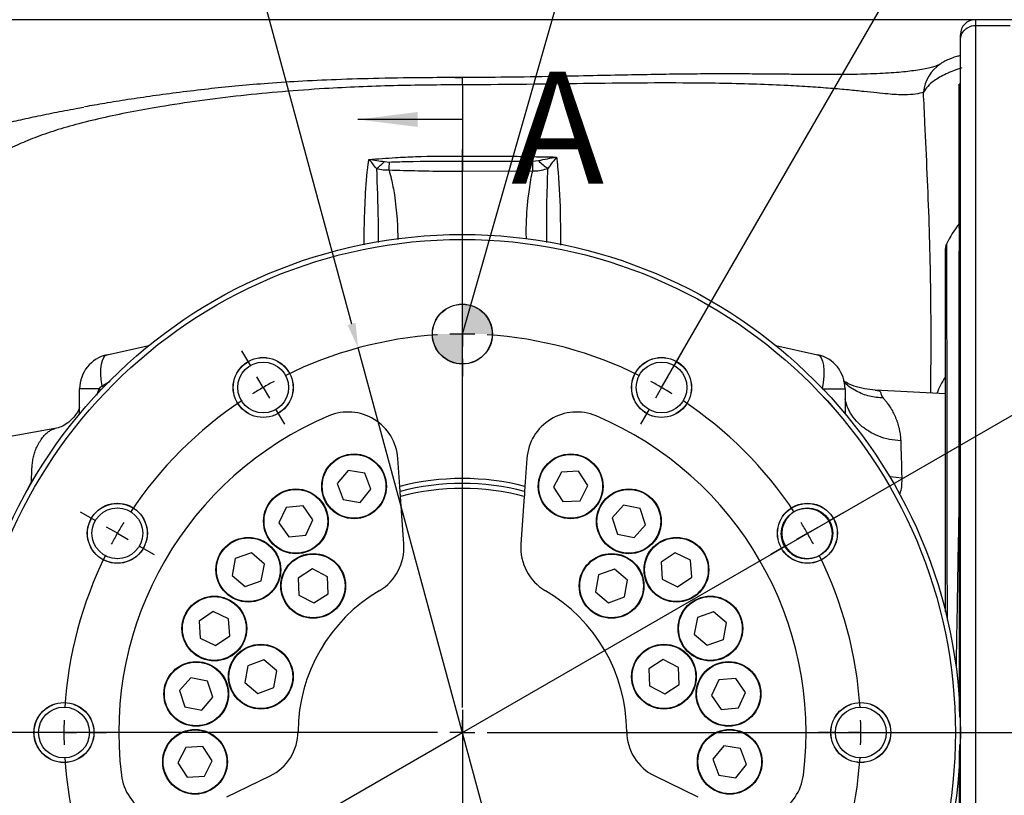
# Model space of a CAD drawing. Units: millimetres. Extents: x 1779 to 18935, y 249 to 9017.
# Drawn here: x 16734 to 17031, y 777 to 1010 of the extents above; entities that cross this region are included whole.
import ezdxf

# ---------------------------------------------------------------- set-up
doc = ezdxf.new("R2010")
doc.units = ezdxf.units.MM
doc.header["$LTSCALE"] = 0.02
doc.header["$PDSIZE"] = -1
for name, color, linetype in [('C5直径', 7, 'Continuous'), ('D中心线OR符号线', 7, 'Continuous'), ('G3剖面视图', 7, 'Continuous')]:
    doc.layers.add(name, color=color, linetype=linetype)
doc.styles.add('宋体', font='txt')
doc.dimstyles.new('EFORT-ST', dxfattribs={"dimtxt": 75, "dimasz": 75, "dimexe": 1.25, "dimexo": 0.625, "dimtad": 1, "dimdsep": 46, "dimtxsty": '宋体', "dimcen": 2.5, "dimclrd": 3, "dimclre": 3, "dimadec": 0, "dimazin": 0, "dimtfac": 1, "dimtmove": 0, "dimatfit": 3, "dimfxl": 1, "dimarcsym": 0})
doc.dimstyles.new('EFORT-ST-5', dxfattribs={"dimtxt": 7.5, "dimasz": 7.5, "dimexe": 1.25, "dimexo": 0.625, "dimtad": 1, "dimlfac": 3, "dimdsep": 46, "dimtxsty": 'Standard', "dimcen": 2.5, "dimclrd": 3, "dimclre": 3, "dimadec": 0, "dimazin": 0, "dimtfac": 1, "dimtmove": 0, "dimatfit": 3, "dimfxl": 1, "dimarcsym": 0})
doc.dimstyles.new('副本 EFORT-ST-3', dxfattribs={"dimtxt": 7.5, "dimasz": 7.5, "dimexe": 1.25, "dimexo": 0.625, "dimtad": 1, "dimdsep": 46, "dimtxsty": '宋体', "dimcen": 2.5, "dimclrd": 3, "dimclre": 3, "dimadec": 0, "dimazin": 0, "dimtfac": 1, "dimtmove": 0, "dimatfit": 3, "dimfxl": 1, "dimarcsym": 0})

# ---------------------------------------------------------------- blocks, each defined once
blk = doc.blocks.new('SW_CENTERMARKSYMBOL_3')
at = {"layer": 'D中心线OR符号线', "color": 0}
for p, q in [((0, 1.667), (0, 33.833)), ((0, 0), (0, 0.833)), ((-1.667, 0), (-33.833, 0)), ((0, 0), (-0.833, 0)), ((0, 0), (0, -0.833)), ((0, 0), (0.833, 0)), ((1.667, 0), (33.833, 0)), ((0, -1.667), (0, -33.833))]:
    blk.add_line(p, q, dxfattribs=at)
blk = doc.blocks.new('SW_CENTERMARKSYMBOL_4')
at = {"layer": 'D中心线OR符号线', "color": 0}
for p, q in [((26.667, 28.333), (26.667, 29.508)), ((26.667, 26.667), (26.667, 27.5)), ((26.667, 26.667), (26.667, 25.833)), ((26.667, 1.667), (26.667, 26.591)), ((12.5, 24.537), (11.912, 25.555)), ((40.833, 24.537), (41.421, 25.555)), ((26.667, 25), (26.667, 23.825)), ((13.333, 23.094), (12.917, 23.816)), ((40, 23.094), (40.417, 23.816)), ((13.333, 23.094), (13.75, 22.372)), ((40, 23.094), (39.583, 22.372)), ((14.167, 21.651), (14.754, 20.633)), ((39.167, 21.651), (38.579, 20.633)), ((2.129, 14.167), (1.112, 14.754)), ((51.204, 14.167), (52.214, 14.75)), ((3.573, 13.333), (2.851, 13.75)), ((3.573, 13.333), (4.294, 12.917)), ((49.761, 13.333), (49.039, 12.917)), ((49.761, 13.333), (50.482, 13.75)), ((5.016, 12.5), (6.034, 11.912)), ((48.317, 12.5), (47.307, 11.917)), ((26.667, 0), (26.667, 0.833)), ((-1.667, 0), (-2.842, 0)), ((0, 0), (-0.833, 0)), ((0, 0), (0.833, 0)), ((25, 0), (0.075, 0)), ((1.667, 0), (2.842, 0)), ((26.667, 0), (25.833, 0)), ((26.667, 0), (26.667, -0.833)), ((26.667, 0), (27.5, 0)), ((28.333, 0), (53.258, 0)), ((51.667, 0), (50.492, 0)), ((53.333, 0), (52.5, 0)), ((53.333, 0), (54.167, 0)), ((55, 0), (56.175, 0)), ((26.667, -1.667), (26.667, -26.591)), ((5.016, -12.5), (6.034, -11.913)), ((48.317, -12.5), (47.3, -11.913)), ((3.573, -13.333), (4.294, -12.917)), ((49.761, -13.333), (49.039, -12.917)), ((3.573, -13.333), (2.851, -13.75)), ((49.761, -13.333), (50.482, -13.75)), ((2.129, -14.167), (1.112, -14.754)), ((51.204, -14.167), (52.222, -14.754)), ((14.167, -21.651), (14.754, -20.633)), ((39.167, -21.651), (38.579, -20.633)), ((13.333, -23.094), (13.75, -22.372)), ((40, -23.094), (39.583, -22.372)), ((13.333, -23.094), (12.917, -23.816)), ((40, -23.094), (40.417, -23.816)), ((26.667, -25), (26.667, -23.825)), ((12.5, -24.537), (11.912, -25.555)), ((40.833, -24.537), (41.421, -25.555)), ((26.667, -26.667), (26.667, -25.833)), ((26.667, -26.667), (26.667, -27.5)), ((26.667, -28.333), (26.667, -29.508))]:
    blk.add_line(p, q, dxfattribs=at)
for centre, radius, start, end in [((26.667, -0.001), 26.668, 93.58334, 116.41868), ((26.666, 0.003), 26.664, 89.99996, 91.79016), ((26.667, 0.003), 26.664, 88.20984, 90.00098), ((26.667, 0.005), 26.662, 63.57875, 86.42003), ((26.987, -0.529), 27.285, 120.02823, 121.77779), ((26.918, -0.459), 27.19, 118.21893, 119.97534), ((26.946, 0.508), 26.087, 59.97327, 61.80308), ((26.92, 0.416), 26.18, 58.20039, 60.02464), ((26.667, 0), 26.667, 123.58098, 146.41913), ((26.675, 0.009), 26.654, 33.57412, 56.42198), ((28.229, -0.948), 28.494, 148.24381, 149.91987), ((26.853, 0.113), 26.449, 29.98962, 31.79481), ((28.27, -0.879), 28.495, 150.08114, 151.75639), ((26.86, 0.106), 26.446, 28.20484, 30.01032), ((26.677, -0.002), 26.677, 153.58797, 176.41645), ((26.684, 0.006), 26.649, 3.57002, 26.42334), ((27.682, -0.022), 27.683, 178.22903, 179.95381), ((27.829, 0.026), 25.504, 359.94229, 1.81441), ((27.682, 0.022), 27.683, 180.04619, 181.77097), ((27.829, -0.026), 25.504, 358.18559, 0.05771), ((26.674, 0.003), 26.675, 183.58591, 206.41712), ((26.667, 0), 26.666, 333.58063, 356.41914), ((28.27, 0.879), 28.495, 208.24361, 209.91886), ((26.86, -0.106), 26.446, 329.98968, 331.79516), ((28.229, 0.948), 28.494, 210.08013, 211.75619), ((26.853, -0.113), 26.449, 328.20519, 330.01038), ((26.673, 0.007), 26.676, 213.58642, 236.41686), ((26.672, -0.005), 26.66, 303.57589, 326.42069), ((26.987, 0.529), 27.285, 238.22221, 239.97177), ((26.92, -0.416), 26.18, 299.97536, 301.79961), ((26.918, 0.459), 27.19, 240.02466, 241.78107), ((26.946, -0.508), 26.087, 298.19692, 300.02673), ((26.667, 0), 26.667, 243.58111, 266.41891), ((26.667, -0.001), 26.666, 273.57883, 296.41927), ((26.666, -0.057), 26.61, 268.20802, 270.00186), ((26.668, -0.057), 26.61, 269.9972, 271.79198)]:
    blk.add_arc(centre, radius, start, end, dxfattribs=at)
blk = doc.blocks.new('*D162')
at = {"color": 3, "lineweight": -2}
for p, q in [((17129.99, 1173.89), (17105.4, 1148.98)), ((17242.52, 1062.81), (17129.99, 1173.89)), ((16928.14, 900.21), (17077.28, 1158.54)), ((17105.4, 1148.98), (17217.94, 1037.9)), ((17217.94, 1037.9), (17242.52, 1062.81)), ((17075.8, 915.82), (17230.62, 1005.2))]:
    blk.add_line(p, q, dxfattribs=at)
blk.add_arc((16867.82, 795.75), 417.67, 31.0289, 58.9713, dxfattribs=at)
at = {"color": 3}
for points in [[(17083.75, 1154.73), (17082.48, 1152.57), (17076.66, 1157.46)], [(17224.65, 1010.41), (17226.8, 1011.67), (17229.53, 1004.58)]]:
    blk.add_solid(points, dxfattribs=at)
at = {"layer": 'Defpoints', "color": 0}
for p in [(17187.78, 1064.22), (17075.26, 915.51), (16927.82, 899.67), (16925.95, 896.42), (16867.82, 795.74)]:
    blk.add_point(p, dxfattribs=at)
at = {"color": 0, "insert": (17173.96, 1105.9), "char_height": 33.75, "attachment_point": 5, "rotation": 315.3728}
blk.add_mtext('12×30%%d', dxfattribs=at)
blk = doc.blocks.new('*D163')
at = {"color": 3, "lineweight": -2}
for p, q in [((16746.49, 1142.03), (16773.93, 1142.03)), ((16773.93, 1142.03), (16834.46, 918.8)), ((16899.23, 679.91), (16836.42, 911.56)), ((16901.19, 672.68), (16903.16, 665.44))]:
    blk.add_line(p, q, dxfattribs=at)
at = {"color": 3}
for points in [[(16833.25, 918.47), (16835.66, 919.13), (16836.42, 911.56)], [(16902.4, 673), (16899.99, 672.35), (16899.23, 679.91)]]:
    blk.add_solid(points, dxfattribs=at)
at = {"layer": 'Defpoints', "color": 0}
for p in [(16836.42, 911.56), (16899.23, 679.91)]:
    blk.add_point(p, dxfattribs=at)
blk = doc.blocks.new('SW_DOWELSYMBOL_0')
at = {"linetype": 'Continuous', "lineweight": 0}
h = blk.add_hatch(color=0, dxfattribs=at)
edge = h.paths.add_edge_path(flags=0)
edge.add_arc((0, 0), 15, 0, 90)
edge.add_line((0, 15), (0, 0))
edge.add_line((0, 0), (15, 0))
h = blk.add_hatch(color=0, dxfattribs=at)
edge = h.paths.add_edge_path(flags=0)
edge.add_arc((0, 0), 15, 180, 270)
edge.add_line((0, -15), (0, 0))
edge.add_line((0, 0), (-15, 0))
at = {"color": 0, "linetype": 'Continuous', "lineweight": 0}
blk.add_circle((0, 0), 15, dxfattribs=at)
blk = doc.blocks.new('SW_CENTERMARKSYMBOL_0')
at = {"layer": 'D中心线OR符号线', "color": 0}
for p, q in [((0, 0.5), (0, 11.705)), ((0, 0), (0, 0.25)), ((-0.5, 0), (-11.705, 0)), ((0, 0), (-0.25, 0)), ((0, 0), (0, -0.25)), ((0, 0), (0.25, 0)), ((0.5, 0), (11.705, 0)), ((0, -0.5), (0, -11.705))]:
    blk.add_line(p, q, dxfattribs=at)
blk = doc.blocks.new('*D164')
at = {"color": 3, "lineweight": -2}
for p, q in [((16867.82, 798.87), (16867.82, 468.01)), ((16585.82, 703.62), (16585.82, 468.01)), ((16619.57, 469.26), (16834.07, 469.26))]:
    blk.add_line(p, q, dxfattribs=at)
at = {"color": 3}
for points in [[(16619.57, 474.88), (16619.57, 463.63), (16585.82, 469.26)], [(16834.07, 463.63), (16834.07, 474.88), (16867.82, 469.26)]]:
    blk.add_solid(points, dxfattribs=at)
at = {"layer": 'Defpoints', "color": 0}
for p in [(16867.82, 799.49), (16585.82, 704.24), (16867.82, 469.26)]:
    blk.add_point(p, dxfattribs=at)
at = {"color": 0, "insert": (16726.82, 486.76), "char_height": 33.75, "attachment_point": 5, "style": '宋体'}
blk.add_mtext('188', dxfattribs=at)
blk = doc.blocks.new('*D165')
at = {"color": 3, "lineweight": -2}
for p, q in [((16867.82, 802.62), (16867.82, 468.01)), ((17190.62, 681.54), (17190.62, 468.01)), ((16901.57, 469.26), (17156.87, 469.26))]:
    blk.add_line(p, q, dxfattribs=at)
at = {"color": 3}
for points in [[(16901.57, 474.88), (16901.57, 463.63), (16867.82, 469.26)], [(17156.87, 463.63), (17156.87, 474.88), (17190.62, 469.26)]]:
    blk.add_solid(points, dxfattribs=at)
at = {"layer": 'Defpoints', "color": 0}
for p in [(16867.82, 803.24), (17190.62, 682.16), (17190.62, 469.26)]:
    blk.add_point(p, dxfattribs=at)
at = {"color": 0, "insert": (17029.22, 486.76), "char_height": 33.75, "attachment_point": 5, "style": '宋体'}
blk.add_mtext('215.2', dxfattribs=at)
blk = doc.blocks.new('*D166')
at = {"color": 3, "lineweight": -2}
for p, q in [((17056.03, 1010.42), (16463.49, 1010.42)), ((16464.74, 976.67), (16464.74, 614.82)), ((17055.91, 581.07), (16463.49, 581.07))]:
    blk.add_line(p, q, dxfattribs=at)
at = {"color": 3}
for points in [[(16470.36, 976.67), (16459.11, 976.67), (16464.74, 1010.42)], [(16459.11, 614.82), (16470.36, 614.82), (16464.74, 581.07)]]:
    blk.add_solid(points, dxfattribs=at)
at = {"layer": 'Defpoints', "color": 0}
for p in [(17056.66, 1010.42), (16464.74, 581.07), (17056.54, 581.07)]:
    blk.add_point(p, dxfattribs=at)
at = {"color": 0, "insert": (16447.24, 795.74), "char_height": 33.75, "attachment_point": 5, "rotation": 90, "style": '宋体'}
blk.add_mtext('286.2', dxfattribs=at)

msp = doc.modelspace()

# ---------------------------------------------------------------- linework, layer by layer
at = {"color": 7, "linetype": 'Continuous', "lineweight": 25}
for p, q in [((17022.3245, 1010.3532), (17022.3245, 1010.3501)), ((17022.3245, 1008.6814), (17032.8245, 1008.6814)), ((17011.8103, 997.1121), (17012.035, 997.2604)), ((16865.6983, 992.9812), (16867.8245, 992.997)), ((16867.8245, 992.9206), (16867.8245, 992.997)), ((17017.7977, 991.1311), (17017.4132, 991.0157)), ((16844.3609, 967.6758), (16845.895, 967.5598)), ((16888.8987, 967.7764), (16890.7428, 967.9815)), ((16888.955, 964.7985), (16867.8254, 964.6987)), ((17017.5082, 948.8907), (17017.5082, 948.8929)), ((16760.8659, 909.5442), (16773.3907, 912.2877)), ((16962.2582, 912.2877), (16974.783, 909.5442)), ((16758.4498, 899.2752), (16752.5503, 899.2752)), ((16752.5503, 891.7232), (16752.5503, 899.2752)), ((16976.1915, 899.2752), (16983.0987, 899.2752)), ((16983.0987, 899.2752), (16983.0987, 891.7232)), ((17013.3245, 897.7448), (16992.1231, 898.8559)), ((16745.0745, 887.2852), (16713.5221, 881.7217)), ((16848.9629, 869.8831), (16848.3725, 878.3253)), ((16887.2764, 878.3253), (16886.6861, 869.8831)), ((16833.3938, 874.7018), (16830.1264, 870.7274)), ((16838.4694, 873.8593), (16833.3938, 874.7018)), ((16840.2776, 869.0426), (16838.4694, 873.8593)), ((16897.6391, 874.1962), (16895.3094, 869.6089)), ((16902.7767, 874.4723), (16897.6391, 874.1962)), ((16905.5845, 870.1611), (16902.7767, 874.4723)), ((16830.1264, 870.7274), (16831.9346, 865.9107)), ((16837.0102, 865.0682), (16840.2776, 869.0426)), ((16849.0692, 868.3619), (16848.9629, 869.8831)), ((16886.6861, 869.8831), (16886.5797, 868.3619)), ((16895.3094, 869.6089), (16898.1173, 865.2977)), ((16903.2548, 865.5738), (16905.5845, 870.1611)), ((16850.1824, 852.443), (16849.1757, 866.8396)), ((16886.4733, 866.8396), (16885.4666, 852.443)), ((16814.7212, 863.5661), (16812.553, 858.9002)), ((16819.8461, 864.0213), (16814.7212, 863.5661)), ((16822.8027, 859.8107), (16819.8461, 864.0213)), ((16831.9346, 865.9107), (16837.0102, 865.0682)), ((16898.1173, 865.2977), (16903.2548, 865.5738)), ((16916.3321, 864.2324), (16912.928, 860.3745)), ((16921.3752, 863.2133), (16916.3321, 864.2324)), ((16923.0142, 858.3364), (16921.3752, 863.2133)), ((16912.928, 860.3745), (16914.567, 855.4976)), ((16812.553, 858.9002), (16815.5097, 854.6896)), ((16820.6345, 855.1448), (16822.8027, 859.8107)), ((16919.6101, 854.4785), (16923.0142, 858.3364)), ((16815.5097, 854.6896), (16820.6345, 855.1448)), ((16914.567, 855.4976), (16919.6101, 854.4785)), ((16804.2792, 849.8337), (16799.4316, 848.1098)), ((16808.1959, 846.4974), (16804.2792, 849.8337)), ((16931.9349, 849.9056), (16927.6734, 847.0229)), ((16936.5622, 847.6563), (16931.9349, 849.9056)), ((16799.4316, 848.1098), (16798.5007, 843.0497)), ((16807.265, 841.4374), (16808.1959, 846.4974)), ((16927.6734, 847.0229), (16928.0391, 841.8909)), ((16936.9279, 842.5243), (16936.5622, 847.6563)), ((16798.5007, 843.0497), (16802.4174, 839.7135)), ((16822.6696, 845.0423), (16818.328, 842.2816)), ((16818.328, 842.2816), (16818.5481, 837.1413)), ((16827.2313, 842.6628), (16822.6696, 845.0423)), ((16827.4514, 837.5225), (16827.2313, 842.6628)), ((16908.8134, 843.2038), (16907.9269, 838.1358)), ((16913.6458, 844.9701), (16908.8134, 843.2038)), ((16917.5916, 841.6683), (16913.6458, 844.9701)), ((16932.6663, 839.6416), (16936.9279, 842.5243)), ((16802.4174, 839.7135), (16807.265, 841.4374)), ((16916.7051, 836.6003), (16917.5916, 841.6683)), ((16928.0391, 841.8909), (16932.6663, 839.6416)), ((16818.5481, 837.1413), (16823.1098, 834.7618)), ((16823.1098, 834.7618), (16827.4514, 837.5225)), ((16907.9269, 838.1358), (16911.8727, 834.834)), ((16911.8727, 834.834), (16916.7051, 836.6003)), ((16792.7605, 832.2003), (16788.4989, 829.3176)), ((16797.3878, 829.9511), (16792.7605, 832.2003)), ((16938.606, 830.4046), (16937.6751, 825.3445)), ((16943.4536, 832.1284), (16938.606, 830.4046)), ((16947.3704, 828.7922), (16943.4536, 832.1284)), ((16788.4989, 829.3176), (16788.8646, 824.1857)), ((16797.7535, 824.8191), (16797.3878, 829.9511)), ((16946.4395, 823.7321), (16947.3704, 828.7922)), ((16793.4919, 821.9364), (16797.7535, 824.8191)), ((16937.6751, 825.3445), (16941.5919, 822.0083)), ((16788.8646, 824.1857), (16793.4919, 821.9364)), ((16941.5919, 822.0083), (16946.4395, 823.7321)), ((16803.1699, 815.8826), (16802.2834, 810.8145)), ((16808.0023, 817.6488), (16803.1699, 815.8826)), ((16811.9481, 814.3471), (16808.0023, 817.6488)), ((16928.3131, 817.7211), (16923.9715, 814.9603)), ((16932.8748, 815.3415), (16928.3131, 817.7211)), ((16811.0616, 809.279), (16811.9481, 814.3471)), ((16923.9715, 814.9603), (16924.1916, 809.8201)), ((16933.0949, 810.2012), (16932.8748, 815.3415)), ((16786.0237, 812.2446), (16782.6196, 808.3867)), ((16791.0668, 811.2256), (16786.0237, 812.2446)), ((16792.7058, 806.3486), (16791.0668, 811.2256)), ((16802.2834, 810.8145), (16806.2293, 807.5127)), ((16924.1916, 809.8201), (16928.7533, 807.4405)), ((16928.7533, 807.4405), (16933.0949, 810.2012)), ((16945.0296, 811.5783), (16942.8614, 806.9125)), ((16950.1544, 812.0335), (16945.0296, 811.5783)), ((16953.1111, 807.8229), (16950.1544, 812.0335)), ((16782.6196, 808.3867), (16784.2586, 803.5098)), ((16806.2293, 807.5127), (16811.0616, 809.279)), ((16942.8614, 806.9125), (16945.818, 802.7018)), ((16950.9429, 803.1571), (16953.1111, 807.8229)), ((16789.3017, 802.4907), (16792.7058, 806.3486)), ((16784.2586, 803.5098), (16789.3017, 802.4907)), ((16945.818, 802.7018), (16950.9429, 803.1571)), ((16784.498, 791.2378), (16782.1683, 786.6505)), ((16789.6356, 791.5139), (16784.498, 791.2378)), ((16792.4435, 787.2026), (16789.6356, 791.5139)), ((16946.5348, 791.7433), (16943.2675, 787.769)), ((16951.6104, 790.9009), (16946.5348, 791.7433)), ((16953.4186, 786.0841), (16951.6104, 790.9009)), ((16782.1683, 786.6505), (16784.9762, 782.3392)), ((16790.1138, 782.6153), (16792.4435, 787.2026)), ((16943.2675, 787.769), (16945.0757, 782.9522)), ((16950.1512, 782.1098), (16953.4186, 786.0841)), ((16945.0757, 782.9522), (16950.1512, 782.1098)), ((16784.9762, 782.3392), (16790.1138, 782.6153)), ((16796.9302, 776.3477), (16809.9014, 782.6742)), ((16925.7476, 782.6742), (16938.7188, 776.3477))]:
    msp.add_line(p, q, dxfattribs=at)
at = {"color": 8, "linetype": 'Continuous', "lineweight": 25}
for p, q in [((17017.4697, 948.6173), (17017.4132, 991.0157)), ((17017.7977, 991.1311), (17017.8245, 991.4171)), ((17017.5035, 947.6127), (17017.5103, 948.6757)), ((16759.2936, 900.1968), (16761.7789, 901.6145)), ((16757.6863, 897.3729), (16758.4498, 899.2752)), ((16758.4498, 899.2752), (16758.8507, 898.821)), ((16759.2936, 900.1968), (16759.7232, 899.7357))]:
    msp.add_line(p, q, dxfattribs=at)
at = {"color": 7, "linetype": 'Continuous', "lineweight": 25, "flags": 128}
for points in [[(16759.2936, 900.1968), (16759.0588, 901.9988), (16758.9506, 903.7144), (16758.9722, 905.2893), (16759.1231, 906.6735), (16759.3984, 907.8232), (16759.7895, 908.7018), (16760.2839, 909.2816), (16760.8659, 909.5442)], [(16974.783, 909.5442), (16975.3989, 909.2543), (16975.9147, 908.6072), (16976.3117, 907.6259), (16976.5758, 906.3457), (16976.6976, 904.8122), (16976.6727, 903.0805), (16976.5019, 901.2125), (16976.1915, 899.2752)]]:
    msp.add_lwpolyline(points, dxfattribs=at)
at = {"color": 8, "linetype": 'Continuous', "lineweight": 25, "flags": 128}
msp.add_lwpolyline([(16996.4705, 872.8822), (16996.7544, 872.8302), (17000.1539, 872.4811)], dxfattribs=at)
at = {"color": 7, "linetype": 'Continuous', "lineweight": 25}
for centre, radius in [((16867.8234, 795.7448), 150), ((16867.8245, 795.7448), 150), ((16867.8234, 795.7448), 148.5), ((16867.8245, 795.7448), 148.5), ((16867.8234, 915.7448), 9.0375), ((16867.8234, 915.7448), 9), ((16867.8245, 915.7448), 9), ((16807.8234, 899.6678), 9.0375), ((16807.8245, 899.6678), 9.0375), ((16807.8234, 899.6678), 9), ((16927.8234, 899.6678), 9.0375), ((16927.8245, 899.6678), 9.0375), ((16927.8234, 899.6678), 9), ((16807.8234, 899.6679), 7.65), ((16807.8245, 899.6678), 7.65), ((16927.8234, 899.6679), 7.65), ((16927.8245, 899.6678), 7.65), ((16835.202, 869.885), 9.75), ((16835.202, 869.885), 9.6), ((16900.447, 869.885), 9.75), ((16900.447, 869.885), 9.6), ((16817.6779, 859.3554), 9.75), ((16817.6779, 859.3554), 9.6), ((16917.9711, 859.3554), 9.75), ((16917.9711, 859.3554), 9.6), ((16763.9003, 855.7448), 9.0375), ((16763.9014, 855.7448), 9.0375), ((16763.9004, 855.7448), 9), ((16763.9004, 855.7448), 7.65), ((16763.9014, 855.7448), 7.65), ((16971.7475, 855.7448), 9.0375), ((16971.7465, 855.7448), 9), ((16971.5411, 855.6262), 7.65), ((16971.7475, 855.7448), 7.65), ((16803.3483, 844.7736), 9.75), ((16803.3483, 844.7736), 9.6), ((16932.3006, 844.7736), 9.75), ((16932.3006, 844.7736), 9.6), ((16822.8897, 839.9021), 9.75), ((16822.8897, 839.9021), 9.6), ((16912.7593, 839.9021), 9.75), ((16912.7593, 839.9021), 9.6), ((16793.1262, 827.0684), 9.75), ((16793.1262, 827.0684), 9.6), ((16942.5228, 827.0684), 9.75), ((16942.5228, 827.0684), 9.6), ((16807.1158, 812.5808), 9.75), ((16807.1158, 812.5808), 9.6), ((16928.5332, 812.5808), 9.75), ((16928.5332, 812.5808), 9.6), ((16787.6627, 807.3677), 9.75), ((16787.6627, 807.3677), 9.6), ((16947.9862, 807.3677), 9.75), ((16947.9862, 807.3677), 9.6), ((16747.8234, 795.7448), 9.0375), ((16747.8245, 795.7448), 9.0375), ((16747.8234, 795.7448), 9), ((16987.8234, 795.7448), 9.0375), ((16987.8245, 795.7448), 9.0375), ((16987.8234, 795.7448), 9), ((16747.8234, 795.7448), 7.65), ((16747.8245, 795.7448), 7.65), ((16987.8234, 795.7448), 7.65), ((16987.8245, 795.7448), 7.65), ((16787.3059, 786.9266), 9.75), ((16787.3059, 786.9266), 9.6), ((16948.343, 786.9266), 9.75), ((16948.343, 786.9266), 9.6)]:
    msp.add_circle(centre, radius, dxfattribs=at)
for centre, radius, start, end in [((17022.3245, 1005.9282), 4.5, 90.136649, 179.76154), ((16833.0578, 978.2926), 15.5073, 304.976798, 316.793469), ((16727.6072, 974.017), 118.4639, 355.674327, 356.875379), ((17307.3737, 974.1997), 418.5243, 180.879382, 181.287128), ((16903.4496, 980.515), 17.848, 224.606581, 236.511323), ((17016.3245, 949.9557), 1.5, 318.679495, 358.717299), ((17047.1039, 926.0056), 37.5, 142.285228, 153.311178), ((17016.3245, 941.59), 3, 155.031627, 180.007137), ((16763.0487, 899.2752), 10.5, 102.355579, 180), ((16972.6003, 899.2752), 10.5, 0, 77.644421), ((16867.8245, 795.7448), 103.5, 112.884506, 187.115494), ((16833.4091, 877.279), 15, 4, 112.884506), ((16902.2399, 877.279), 15, 67.115494, 176), ((16867.8245, 795.7448), 103.5, 352.884506, 67.115494), ((16867.8245, 795.7448), 76.5, 75.726125, 104.273875), ((16867.8245, 795.7448), 75, 75.518347, 104.481653), ((16867.8245, 795.7448), 73.5, 75.301941, 104.698059), ((17017.2201, 870.6379), 0.6089, 293.472431, 353.014777), ((16835.2189, 851.3966), 15, 300.365374, 4), ((16900.43, 851.3966), 15, 176, 239.634626), ((16867.8245, 795.7448), 49.5, 120.365374, 179.634626), ((16867.8245, 795.7448), 49.5, 0.365374, 59.634626), ((16803.3258, 796.1561), 15, 296, 359.634626), ((16932.3232, 796.1561), 15, 180.365374, 244), ((16780.0061, 784.7823), 15, 187.115494, 296), ((16955.6429, 784.7823), 15, 244, 352.884506)]:
    msp.add_arc(centre, radius, start, end, dxfattribs=at)
at = {"color": 8, "linetype": 'Continuous', "lineweight": 25}
for centre, radius, start, end in [((17018.4311, 987.3505), 11.7951, 124.146764, 173.882315), ((17036.751, 887.5322), 28.0126, 147.140366, 158.318772)]:
    msp.add_arc(centre, radius, start, end, dxfattribs=at)
at = {"color": 7, "linetype": 'Continuous', "lineweight": 25}
for points, knots in [([(17017.8245, 1004.1954), (17017.8429, 1004.5029), (17017.8797, 1005.1139), (17018.2488, 1006.2352), (17019.0622, 1007.4409), (17020.2713, 1008.2538), (17021.3959, 1008.6249), (17022.0131, 1008.6625), (17022.3245, 1008.6814)], [0, 0, 0, 0, 0.13121331, 0.26076846, 0.49998352, 0.73759324, 0.86761886, 1, 1, 1, 1]), ([(17017.8245, 1004.1952), (17017.8245, 1004.5759), (17017.8245, 1005.3372), (17017.8245, 1005.8304), (17017.8245, 1005.8448), (17017.8245, 1005.8535)], [0, 0, 0, 0, 0.28615204, 0.57236904, 1, 1, 1, 1]), ([(17017.8245, 587.2912), (17017.8245, 587.9769), (17017.8245, 589.3477), (17017.8245, 593.6861), (17017.8245, 599.6479), (17017.8245, 607.3468), (17017.8245, 616.6766), (17017.8245, 627.5614), (17017.8245, 639.91), (17017.8245, 653.6098), (17017.8245, 668.5473), (17017.8245, 684.5875), (17017.8245, 701.5956), (17017.8245, 719.42), (17017.8245, 737.909), (17017.8245, 756.8995), (17017.8245, 776.2281), (17017.8245, 795.726), (17017.8245, 815.224), (17017.8245, 834.5532), (17017.8245, 853.5444), (17017.8245, 872.0345), (17017.8245, 889.8604), (17017.8245, 906.8702), (17017.8245, 922.9125), (17017.8245, 937.8521), (17017.8245, 951.5545), (17017.8245, 963.9058), (17017.8245, 974.7935), (17017.8245, 984.1264), (17017.8245, 991.8283), (17017.8245, 997.7952), (17017.8245, 1002.1332), (17017.8245, 1003.508), (17017.8245, 1004.1954)], [0, 0, 0, 0, 0.03126484, 0.06250024, 0.09375024, 0.12500023, 0.15625022, 0.18750021, 0.2187502, 0.2500002, 0.28125019, 0.31250018, 0.34375017, 0.37500016, 0.40625015, 0.43750015, 0.46875014, 0.50000013, 0.53125012, 0.56250011, 0.59375011, 0.6250001, 0.65625009, 0.68750008, 0.71875007, 0.75000006, 0.78125006, 0.81250005, 0.84375004, 0.87500003, 0.90625002, 0.93750002, 0.96874994, 1, 1, 1, 1]), ([(17017.8245, 999.6136), (17017.4755, 999.5338), (17016.5512, 999.3224), (17015.2111, 998.8725), (17013.6191, 998.1699), (17012.5737, 997.6693), (17012.0413, 997.2798), (17012.0318, 997.2729)], [0, 0, 0, 0, 0.19300523, 0.51108231, 0.76830885, 0.99589425, 1, 1, 1, 1]), ([(17011.827, 997.0655), (17011.8248, 997.0633), (17011.8199, 997.0585), (17011.4597, 996.8699), (17010.7021, 996.5672), (17009.4999, 996.1861), (17007.8207, 995.7691), (17005.7053, 995.3578), (17003.3535, 994.9968), (17000.7364, 994.6958), (16997.8375, 994.4437), (16994.5063, 994.233), (16990.8287, 994.0726), (16986.8567, 993.9642), (16982.6636, 993.91), (16978.2085, 993.8982), (16973.4605, 993.9157), (16968.2947, 993.9555), (16962.6877, 994.0089), (16956.656, 994.0632), (16950.2152, 994.1057), (16943.1478, 994.1057), (16935.3568, 994.0479), (16926.7165, 993.9321), (16917.2745, 993.763), (16906.775, 993.548), (16894.5902, 993.3007), (16881.4441, 993.0752), (16872.2323, 993.0241), (16867.8239, 992.9996)], [0, 0, 0, 0, 0.03026067, 0.06827303, 0.10384967, 0.14146592, 0.17741816, 0.21231266, 0.24644772, 0.27433655, 0.30376377, 0.33313558, 0.36206421, 0.3903864, 0.41807836, 0.44455272, 0.47172086, 0.50023448, 0.53014839, 0.56149298, 0.5942371, 0.62840476, 0.66778017, 0.71034633, 0.75625943, 0.80690468, 0.86470836, 0.9352537, 1, 1, 1, 1]), ([(17018.2496, 995.9584), (17016.5936, 995.3609), (17013.239, 994.1505), (17010.045, 992.2196), (17007.8491, 990.362), (17007.0864, 989.1943), (17006.7031, 988.6075)], [0, 0, 0, 0, 0.28270666, 0.57268221, 0.78524203, 1, 1, 1, 1]), ([(16867.8245, 990.8168), (16860.8992, 990.7687), (16847.0505, 990.6727), (16828.9887, 989.8988), (16813.6668, 988.8001), (16801.103, 987.5786), (16788.7047, 986.0523), (16777.5283, 984.3563), (16767.6646, 982.5851), (16759.1425, 980.8101), (16751.287, 978.8861), (16744.3174, 976.811), (16738.2205, 974.6279), (16732.5632, 972.1968), (16727.4956, 969.5532), (16723.0278, 966.8233), (16718.7205, 963.8457), (16714.81, 960.9336), (16711.5729, 958.2943), (16709.259, 956.2175), (16707.4343, 954.4264), (16706.1097, 953.1243), (16705.2922, 952.4075), (16705.049, 952.3709), (16704.9274, 952.3525)], [0, 0, 0, 0, 0.063440781, 0.126865349, 0.165582032, 0.204393676, 0.24310224, 0.281677947, 0.311420375, 0.341235444, 0.37092464, 0.400047703, 0.42929113, 0.458461537, 0.494031722, 0.529693327, 0.565319555, 0.61851882, 0.671851513, 0.725273822, 0.778595559, 0.852370573, 0.926188714, 1, 1, 1, 1]), ([(16867.8243, 992.9864), (16864.3983, 992.9849), (16856.0261, 992.9812), (16843.345, 992.7896), (16830.2835, 992.4168), (16818.7326, 991.8759), (16808.6038, 991.2071), (16799.5483, 990.4245), (16791.061, 989.548), (16782.7705, 988.5625), (16774.7042, 987.4839), (16767.1812, 986.3721), (16760.3071, 985.2726), (16756.0654, 984.5262), (16754.0595, 984.1732)], [0, 0, 0, 0, 0.08818669, 0.21550703, 0.32644827, 0.42451606, 0.51329509, 0.58827555, 0.65959804, 0.73527656, 0.80743512, 0.87605094, 0.9413833, 1, 1, 1, 1]), ([(17006.7031, 988.6075), (17005.9904, 988.3856), (17004.5644, 987.9415), (17001.1081, 987.7402), (16997.0093, 987.9312), (16992.7217, 988.3573), (16988.8227, 988.7772), (16984.234, 989.2571), (16978.8297, 989.7447), (16972.7013, 990.2001), (16965.2804, 990.6343), (16956.4966, 990.9895), (16946.5343, 991.2437), (16934.1246, 991.3975), (16919.3176, 991.3559), (16902.1788, 991.1471), (16885.0047, 990.8926), (16873.5493, 990.8434), (16867.8245, 990.8187)], [0, 0, 0, 0, 0.07916658, 0.15840171, 0.23734341, 0.27848827, 0.31969302, 0.36076067, 0.4019312, 0.44328118, 0.48445358, 0.53800587, 0.59184278, 0.64560731, 0.73402138, 0.82259164, 0.91134116, 1, 1, 1, 1]), ([(16867.8245, 990.816), (16867.8245, 987.3859), (16867.8245, 980.526), (16867.8245, 973.0829), (16867.8245, 969.3613)], [0, 0, 0, 0, 0.50000387, 1, 1, 1, 1]), ([(17017.6569, 990.0484), (17017.6556, 990.0543), (17017.5877, 990.3596), (17017.5056, 990.6844), (17017.4138, 991.0135), (17017.4132, 991.0157)], [0, 0, 0, 0, 0.01916571, 0.99358987, 1, 1, 1, 1]), ([(16722.8588, 977.2882), (16724.3885, 977.7077), (16727.4476, 978.5466), (16732.7027, 979.8355), (16738.4761, 981.1358), (16744.7696, 982.4262), (16749.9185, 983.4183), (16753.0348, 983.9616), (16753.8233, 984.099)], [0, 0, 0, 0, 0.18518481, 0.37034117, 0.56080999, 0.75126611, 0.93706707, 1, 1, 1, 1]), ([(16839.672, 968.3571), (16842.3337, 968.5485), (16847.0047, 968.8844), (16856.3876, 969.3532), (16863.1135, 969.3581), (16867.8245, 969.3615)], [0, 0, 0, 0, 0.28410583, 0.49857851, 1, 1, 1, 1]), ([(16841.9473, 965.5861), (16841.5707, 966.0809), (16840.813, 967.0762), (16840.0575, 967.9429), (16839.6763, 968.3525), (16839.672, 968.3571)], [0, 0, 0, 0, 0.49425975, 0.99433153, 1, 1, 1, 1]), ([(16839.672, 968.3571), (16839.682, 968.3561), (16841.2426, 968.1959), (16842.8068, 967.935), (16844.3609, 967.6758)], [0, 0, 0, 0, 0.00643156, 1, 1, 1, 1]), ([(16845.895, 967.5598), (16847.5634, 967.6115), (16854.8705, 967.838), (16862.1823, 967.8457), (16867.8245, 967.8516)], [0, 0, 0, 0, 0.228337417, 1, 1, 1, 1]), ([(16867.8245, 969.3613), (16872.5806, 969.3692), (16879.3427, 969.3803), (16888.8035, 969.2021), (16893.509, 969.1109), (16896.2088, 969.0586)], [0, 0, 0, 0, 0.50261626, 0.714618735, 1, 1, 1, 1]), ([(16867.8245, 969.3613), (16867.8245, 969.1762), (16867.8245, 968.8061), (16867.8245, 968.2548), (16867.8245, 967.9274), (16867.8245, 967.8515)], [0, 0, 0, 0, 0.43448064, 0.86896127, 1, 1, 1, 1]), ([(16867.8245, 967.8515), (16869.8245, 967.8524), (16876.8493, 967.8555), (16883.874, 967.8094), (16888.8987, 967.7764)], [0, 0, 0, 0, 0.28470483, 1, 1, 1, 1]), ([(16890.7428, 967.9815), (16892.5551, 968.3769), (16894.3773, 968.7745), (16896.1988, 969.0571), (16896.2088, 969.0586)], [0, 0, 0, 0, 0.99453471, 1, 1, 1, 1]), ([(16896.2088, 969.0586), (16896.2047, 969.0538), (16895.7683, 968.5459), (16894.9018, 967.4756), (16894.0329, 966.2422), (16893.6016, 965.6299)], [0, 0, 0, 0, 0.00478253, 0.50593989, 1, 1, 1, 1]), ([(16845.7336, 965.0818), (16845.1317, 965.063), (16843.8437, 965.0225), (16842.6064, 965.3903), (16841.9473, 965.5861)], [0, 0, 0, 0, 0.46731309, 1, 1, 1, 1]), ([(16867.8254, 964.6985), (16866.3036, 964.6963), (16858.9368, 964.6854), (16851.5748, 964.9065), (16845.7336, 965.0818)], [0, 0, 0, 0, 0.2065698, 1, 1, 1, 1]), ([(16893.6016, 965.6299), (16892.9301, 965.3784), (16891.6455, 964.8973), (16890.0457, 964.7491), (16889.1735, 964.7886), (16888.955, 964.7985)], [0, 0, 0, 0, 0.45079091, 0.86238531, 1, 1, 1, 1]), ([(17013.3245, 832.1022), (17013.3245, 833.5496), (17013.3245, 840.4669), (17013.3245, 852.3127), (17013.3245, 867.4011), (17013.3245, 881.4858), (17013.3245, 894.4649), (17013.3245, 906.1639), (17013.3245, 916.3784), (17013.3245, 925.029), (17013.3245, 931.9871), (17013.3245, 937.1537), (17013.3245, 940.3345), (17013.3245, 941.749), (17013.3245, 941.4655), (17013.3245, 941.4085)], [0, 0, 0, 0, 0.0228975, 0.10942424, 0.19567483, 0.28229511, 0.36919482, 0.45581659, 0.54276089, 0.62998562, 0.71693188, 0.80389449, 0.89113512, 0.97809877, 1, 1, 1, 1]), ([(16992.1316, 898.8554), (16991.0424, 898.9605), (16988.8442, 899.1726), (16985.7456, 900.0441), (16983.4897, 901.0296), (16982.8532, 901.5312), (16982.602, 901.7293)], [0, 0, 0, 0, 0.26932483, 0.54358701, 0.81979934, 1, 1, 1, 1]), ([(16994.5834, 896.4609), (16994.6297, 896.4101), (16994.7905, 896.2338), (16995.1364, 895.835), (16995.6871, 895.1445), (16996.4543, 894.0742), (16997.2865, 892.7247), (16997.9589, 891.4074), (16998.4091, 890.3593), (16998.7218, 889.5303), (16998.9967, 888.6923), (16999.2336, 887.8486), (16999.4326, 887.0025), (16999.5939, 886.1572), (16999.7165, 885.3152), (16999.8041, 884.4814), (16999.8308, 883.9176), (16999.844, 883.6409)], [0, 0, 0, 0, 0.02026315, 0.07028418, 0.15004686, 0.25952526, 0.40157439, 0.51665935, 0.57778888, 0.63702773, 0.69438882, 0.74988614, 0.80353486, 0.85535155, 0.90535432, 0.95356313, 1, 1, 1, 1]), ([(16752.5503, 893.6239), (16752.4639, 893.4182), (16752.1991, 892.7879), (16751.4641, 891.5431), (16750.354, 890.1631), (16748.9456, 888.9002), (16747.1807, 887.8107), (16745.7431, 887.4513), (16745.0875, 887.2874)], [0, 0, 0, 0, 0.10881812, 0.33344603, 0.51550093, 0.66505895, 0.84727378, 1, 1, 1, 1]), ([(16849.1757, 866.8396), (16849.1635, 867.013), (16849.1393, 867.3599), (16849.107, 867.8212), (16849.083, 868.165), (16849.0708, 868.3387), (16849.0697, 868.3555), (16849.0692, 868.3619)], [0, 0, 0, 0, 0.21941557, 0.43889525, 0.65650313, 0.870518, 1, 1, 1, 1]), ([(16886.5797, 868.3619), (16886.5786, 868.3454), (16886.5763, 868.3126), (16886.5584, 868.0569), (16886.532, 867.6795), (16886.502, 867.2503), (16886.4817, 866.9602), (16886.4733, 866.8396)], [0, 0, 0, 0, 0.21017382, 0.42029398, 0.63195488, 0.84698591, 1, 1, 1, 1])]:
    msp.add_open_spline(points, degree=3, knots=knots, dxfattribs=at)
at = {"color": 8, "linetype": 'Continuous', "lineweight": 25}
for points, knots in [([(17022.3245, 1010.3501), (17022.3245, 1010.3412), (17022.3245, 1010.3263), (17022.3245, 1009.8324), (17022.3245, 1009.065), (17022.3245, 1008.6814)], [0, 0, 0, 0, 0.42168423, 0.71087484, 1, 1, 1, 1]), ([(16867.8245, 990.8168), (16867.8245, 991.5259), (16867.8246, 992.8155), (16867.8245, 992.888), (16867.8245, 992.9206)], [0, 0, 0, 0, 0.54989968, 1, 1, 1, 1]), ([(17008.9198, 897.9756), (17008.9667, 904.9251), (17009.0809, 921.8483), (17008.5877, 948.8397), (17007.4692, 972.1662), (17006.8488, 985.4812), (17006.7031, 988.6075)], [0, 0, 0, 0, 0.23197295, 0.56489873, 0.89783974, 1, 1, 1, 1]), ([(17017.5128, 949.0708), (17017.5133, 949.1551), (17017.5284, 951.521), (17017.5899, 963.0142), (17017.6282, 976.4114), (17017.6521, 987.7115), (17017.6565, 989.8688), (17017.6569, 990.0484)], [0, 0, 0, 0, 0.006180918, 0.173383218, 0.842192737, 0.986866285, 1, 1, 1, 1]), ([(16838.28, 942.674), (16838.2766, 944.3076), (16838.2663, 949.2615), (16838.6078, 957.3898), (16839.0342, 964.2307), (16839.6028, 967.9093), (16839.672, 968.3571)], [0, 0, 0, 0, 0.17978448, 0.54520284, 0.94464108, 1, 1, 1, 1]), ([(16896.2088, 969.0586), (16896.2741, 968.4959), (16896.388, 967.515), (16896.9037, 962.1031), (16897.356, 954.0828), (16897.3481, 945.8537), (16897.3449, 942.5435)], [0, 0, 0, 0, 0.06779081, 0.11818337, 0.6452836, 1, 1, 1, 1]), ([(16841.9473, 965.5861), (16842.1615, 960.4571), (16842.4642, 953.209), (16842.456, 945.5663), (16842.4536, 943.3319)], [0, 0, 0, 0, 0.70763999, 1, 1, 1, 1]), ([(16845.7336, 965.0818), (16845.9675, 964.2355), (16846.6482, 961.7716), (16847.506, 956.8692), (16848.2335, 950.7726), (16848.3313, 946.3062), (16848.376, 944.2655)], [0, 0, 0, 0, 0.12369791, 0.36010532, 0.70763641, 1, 1, 1, 1]), ([(16887.0976, 944.4151), (16887.0809, 945.9972), (16887.0336, 950.4758), (16887.6402, 956.9121), (16888.3891, 962.1201), (16888.8775, 964.4314), (16888.955, 964.7985)], [0, 0, 0, 0, 0.23205205, 0.65690935, 0.94551953, 1, 1, 1, 1]), ([(16893.2177, 943.3744), (16893.2163, 947.1362), (16893.2136, 954.7567), (16893.4712, 961.9749), (16893.6016, 965.6299)], [0, 0, 0, 0, 0.4936367, 1, 1, 1, 1]), ([(17017.4626, 870.0793), (17017.4646, 873.5458), (17017.4687, 880.7359), (17017.4746, 890.9418), (17017.4803, 900.8413), (17017.4856, 910.0464), (17017.4905, 918.4079), (17017.4947, 925.7925), (17017.4985, 932.2511), (17017.5017, 937.7655), (17017.5043, 942.2246), (17017.5063, 945.5872), (17017.5076, 947.8281), (17017.5083, 948.968), (17017.5082, 948.9104), (17017.5082, 948.8907)], [0, 0, 0, 0, 0.073759397, 0.152989348, 0.232219366, 0.313761992, 0.395304705, 0.474636101, 0.553967574, 0.635612681, 0.717257859, 0.796581599, 0.875905379, 0.957536412, 1, 1, 1, 1]), ([(17013.6482, 942.8264), (17013.6483, 942.7312), (17013.6486, 942.5274), (17013.6523, 939.8952), (17013.6586, 935.3919), (17013.6674, 929.0196), (17013.6787, 920.9256), (17013.6922, 911.1386), (17013.7076, 899.8509), (17013.7249, 887.2073), (17013.7436, 873.3358), (17013.7637, 858.4472), (17013.7832, 843.8169), (17013.7962, 833.9707), (17013.802, 829.6019)], [0, 0, 0, 0, 0.07510989, 0.16083992, 0.24672197, 0.3328785, 0.41875868, 0.50441687, 0.59035, 0.67600621, 0.76124992, 0.84676703, 0.93200975, 1, 1, 1, 1]), ([(16994.5834, 896.4609), (16993.1844, 896.5761), (16990.3449, 896.8099), (16986.4425, 898.4879), (16983.7963, 900.1473), (16982.7709, 901.4199), (16982.629, 901.5959)], [0, 0, 0, 0, 0.31011373, 0.62942055, 0.94872737, 1, 1, 1, 1]), ([(16992.1229, 898.8527), (16992.1838, 898.8504), (16992.4434, 898.8406), (16992.8948, 898.7856), (16993.3802, 898.6604), (16993.6899, 898.4188), (16993.8404, 898.0604), (16993.9357, 897.6022), (16994.1154, 897.0634), (16994.4205, 896.6706), (16994.5834, 896.4609)], [0, 0, 0, 0, 0.026238683, 0.111804339, 0.259100084, 0.403929872, 0.561516577, 0.738582288, 0.860415185, 1, 1, 1, 1]), ([(16999.844, 883.6409), (16998.7034, 883.7375), (16996.4223, 883.9306), (16993.1681, 884.9187), (16990.1893, 886.3795), (16987.5928, 888.31), (16985.4885, 890.6292), (16983.9002, 893.2334), (16983.3645, 895.123), (16983.0987, 896.0608)], [0, 0, 0, 0, 0.14315666, 0.28631332, 0.42946998, 0.57262664, 0.7157833, 0.85893996, 1, 1, 1, 1]), ([(16738.0334, 870.9046), (16738.0394, 871.1042), (16738.0654, 871.9803), (16738.1094, 873.2858), (16738.1621, 874.7651), (16738.2236, 876.1784), (16738.3948, 877.6237), (16738.7234, 879.1573), (16739.1964, 880.6713), (16739.8581, 882.2093), (16740.6846, 883.6577), (16741.677, 884.9855), (16742.6767, 885.9985), (16743.6656, 886.7283), (16744.4877, 887.1581), (16744.9619, 887.2501), (16745.1716, 887.2908)], [0, 0, 0, 0, 0.01923378, 0.08446489, 0.13822408, 0.18159526, 0.24878928, 0.31528089, 0.38370717, 0.46543058, 0.55930846, 0.64847376, 0.75523854, 0.83987726, 0.92920291, 1, 1, 1, 1]), ([(17000.1539, 872.4811), (17000.1483, 871.0511), (17000.1418, 869.3811), (16999.5754, 867.6275), (16999.494, 867.3755)], [0, 0, 0, 0, 0.85628146, 1, 1, 1, 1]), ([(17017.4626, 870.0793), (17017.3949, 866.2008), (17017.2605, 858.502), (17017.0494, 846.4041), (17016.8316, 833.9276), (17016.6507, 823.5627), (17016.5413, 817.2992), (17016.5087, 815.4313)], [0, 0, 0, 0, 0.22653924, 0.44967475, 0.67281026, 0.90242692, 1, 1, 1, 1]), ([(17017.6063, 800.3892), (17017.6003, 803.3296), (17017.5851, 810.7762), (17017.566, 820.1101), (17017.5449, 830.3459), (17017.5251, 839.9583), (17017.5028, 850.7524), (17017.4819, 860.8389), (17017.469, 866.9947), (17017.4626, 870.0793)], [0, 0, 0, 0, 0.12041428, 0.30495445, 0.38634733, 0.54921816, 0.71300589, 0.85618865, 1, 1, 1, 1]), ([(17017.4626, 721.4102), (17017.4708, 725.3641), (17017.4873, 733.2718), (17017.5131, 745.707), (17017.5393, 758.4277), (17017.565, 770.9137), (17017.5881, 782.1626), (17017.6022, 789.0962), (17017.6083, 792.0954)], [0, 0, 0, 0, 0.18129034, 0.362582, 0.54123946, 0.71989844, 0.87883418, 1, 1, 1, 1])]:
    msp.add_open_spline(points, degree=3, knots=knots, dxfattribs=at)
at = {"color": 7, "linetype": 'Continuous', "lineweight": 25}
for points in [[(17022.3245, 1008.6814), (17022.3245, 1007.9796), (17022.3245, 1006.5761), (17022.3245, 1002.1435), (17022.3245, 996.0506), (17022.3245, 988.1819), (17022.3245, 978.651), (17022.3245, 967.5284), (17022.3245, 954.9142), (17022.3245, 940.9169), (17022.3245, 925.6585), (17022.3245, 909.2715), (17022.3245, 891.8982), (17022.3245, 873.6895), (17022.3245, 854.8036), (17022.3245, 835.4047), (17022.3245, 815.6613), (17022.3245, 795.7448), (17022.3245, 775.8283), (17022.3245, 756.0848), (17022.3245, 736.6859), (17022.3245, 717.8001), (17022.3245, 699.5914), (17022.3245, 682.2181), (17022.3245, 665.831), (17022.3245, 650.5726), (17022.3245, 636.5754), (17022.3245, 623.9611), (17022.3245, 612.8386), (17022.3245, 603.3076), (17022.3245, 595.4389), (17022.3245, 589.346), (17022.3245, 584.9134), (17022.3245, 583.5099), (17022.3245, 582.8082)], [(16867.8249, 967.8515), (16867.8249, 967.2725), (16867.8249, 966.1145), (16867.8249, 965.1706), (16867.8249, 964.6987)], [(16758.4498, 899.2752), (16758.7238, 899.58), (16759.005, 899.8873), (16759.2936, 900.1968)], [(16999.844, 883.6409), (16999.9551, 880.36), (17000.0583, 876.6339), (17000.1539, 872.4811)]]:
    msp.add_open_spline(points, degree=3, dxfattribs=at)
at = {"layer": 'G3剖面视图'}
for p, q in [((16867.8245, 980.3802), (16836.3245, 980.3802)), ((16867.8234, 795.7448), (17075.2589, 915.5077)), ((16672.5702, 683.0147), (16867.8245, 795.7448)), ((16867.8234, 795.7448), (16867.8234, 601.2602))]:
    msp.add_line(p, q, dxfattribs=at)
msp.add_solid([(16836.3245, 980.3802), (16854.3245, 978.1302), (16854.3245, 982.6302)], dxfattribs=at)

# ---------------------------------------------------------------- block references
at = {"color": 7, "linetype": 'Continuous', "lineweight": 0, "xscale": 0.6000000000000001, "yscale": 0.6000000000000001, "zscale": 0.6000000000000001}
msp.add_blockref('SW_DOWELSYMBOL_0', (16867.8245, 915.7448), dxfattribs=at)
at = {"layer": 'C5直径', "color": 7, "xscale": 15, "yscale": 15, "zscale": 15}
msp.add_blockref('SW_CENTERMARKSYMBOL_0', (16867.8245, 795.7448), dxfattribs=at)
at = {"layer": 'D中心线OR符号线', "xscale": 4.500000000000001, "yscale": 4.500000000000001, "zscale": 4.500000000000001}
for name, p in [('SW_CENTERMARKSYMBOL_3', (16867.8234, 795.7448)), ('SW_CENTERMARKSYMBOL_4', (16747.8234, 795.7448))]:
    msp.add_blockref(name, p, dxfattribs=at)

# ---------------------------------------------------------------- texts
at = {"insert": (16882.5335, 994.7794), "char_height": 33.75, "width": 18.603758, "attachment_point": 1}
msp.add_mtext('A', dxfattribs=at)

# ---------------------------------------------------------------- dimensions: what is measured, and where the dimension line sits
dim = msp.add_angular_dim_2l(base=(17187.7756, 1064.217), line1=((16927.8234, 899.6679), (16925.9484, 896.4203)), line2=((16867.8234, 795.7448), (17075.2589, 915.5077)), text='12×<>', dimstyle='EFORT-ST-5', override={"dimtxt": 33.75, "dimgap": -0.625, "dimtxsty": 'Standard', "dimtol": 0, "dimlim": 0})
dim.commit()
dim.dimension.update_dxf_attribs({"geometry": '*D162', "text_midpoint": (17161.2315, 1092.9962), "dimtype": 162})
dim = msp.add_diameter_dim_2p(p1=(16899.2301, 679.9147), p2=(16836.4209, 911.5631), text='     ', dimstyle='副本 EFORT-ST-3', override={"dimgap": 0.625, "dimtad": 1, "dimtih": 0, "dimtoh": 1, "dimdec": 2, "dimlfac": 3, "dimpost": '<>', "dimcen": 0, "dimse1": 0, "dimse2": 0, "dimsd1": 0, "dimsd2": 0, "dimtix": 0, "dimtofl": 1, "dimatfit": 3, "dimtvp": 0.1})
dim.commit()
dim.dimension.update_dxf_attribs({"geometry": '*D163', "text_midpoint": (16773.9315, 1142.0321), "dimtype": 163})
dim = msp.add_linear_dim(base=(16464.7389, 581.0727), p1=(17056.6569, 1010.4165), p2=(17056.5366, 581.0727), angle=90, text='286.2', dimstyle='EFORT-ST', override={"dimtxt": 33.75, "dimasz": 33.75, "dimtxsty": '宋体'})
dim.commit()
dim.dimension.update_dxf_attribs({"geometry": '*D166', "text_midpoint": (16447.2389, 795.7446)})
for base, p1, p2, text, picture, middle in [((17190.6185, 469.2584), (16867.8234, 803.2448), (17190.6185, 682.1637), '215.2', '*D165', (17029.221, 486.7584)), ((16867.8234, 469.2584), (16585.8245, 704.2448), (16867.8234, 799.4948), '188', '*D164', (16726.8239, 486.7584))]:
    dim = msp.add_linear_dim(base=base, p1=p1, p2=p2, text=text, dimstyle='EFORT-ST', override={"dimtxt": 33.75, "dimasz": 33.75, "dimtxsty": '宋体'})
    dim.commit()
    dim.dimension.update_dxf_attribs({"geometry": picture, "text_midpoint": middle})

# ---------------------------------------------------------------- leaders
msp.add_leader([(16867.8245, 915.7448), (16962.5797, 1247.3137), (17243.2327, 1247.3137)], dimstyle='EFORT-ST-5', override={"dimgap": 0.625, "dimtad": 0})

doc.saveas('drawing.dxf')
